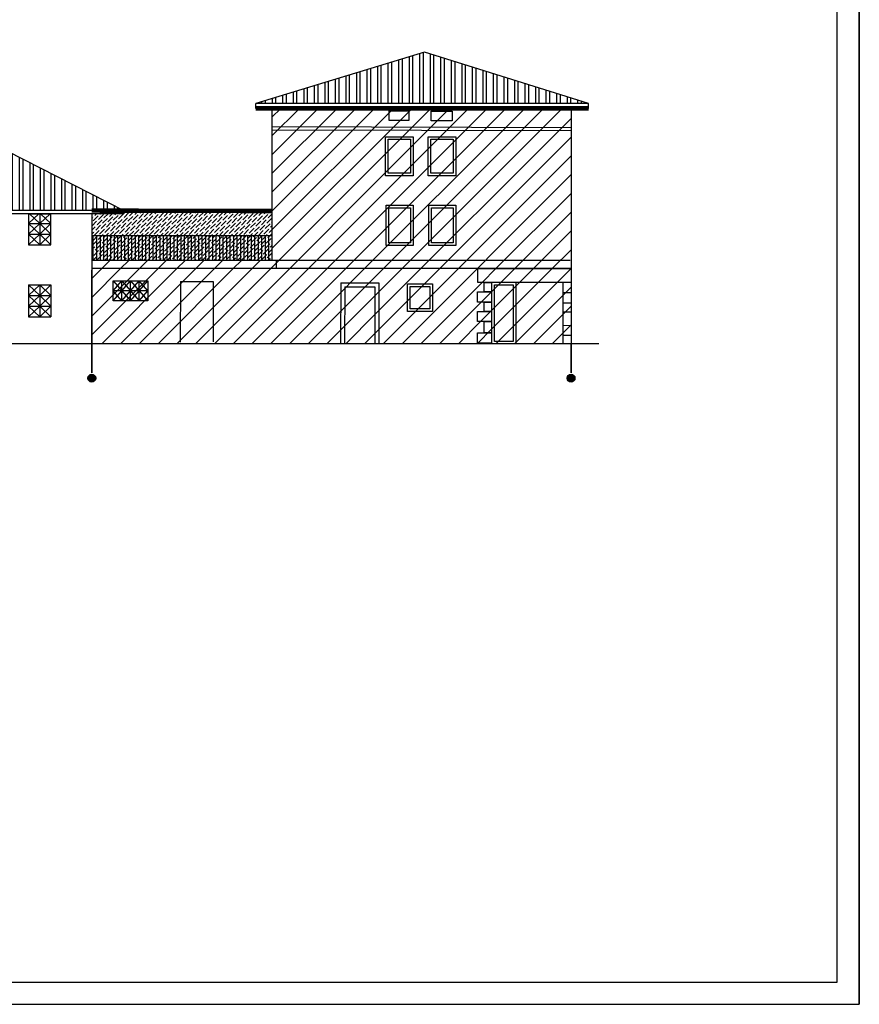
# Model space of a CAD drawing. Extents: x -1362230 to -1361935, y 635990 to 636168.
# Drawn here: x -1361973 to -1361935, y 635990 to 636035 of the extents above; entities that cross this region are included whole.
import ezdxf

# ---------------------------------------------------------------- set-up
doc = ezdxf.new("R2010")
doc.units = 0
doc.header["$MEASUREMENT"] = 0
doc.linetypes.add('HIDDEN', pattern=[9.525, 6.35, -3.175])
for name, color, linetype in [('A3', 7, 'CONTINUOUS'), ('DILIMITAZIONI', 7, 'HIDDEN'), ('DISEGNO', 7, 'CONTINUOUS'), ('INFERRIATE', 151, 'CONTINUOUS'), ('LIMITE-ALT', 7, 'HIDDEN'), ('PALLINI', 7, 'CONTINUOUS'), ('PROSPETTI', 7, 'CONTINUOUS'), ('SOPRAELEVAZIONE', 251, 'CONTINUOUS'), ('TETTI', 32, 'CONTINUOUS')]:
    doc.layers.add(name, color=color, linetype=linetype)
pattern_1 = [(45, (0, 0), (-0.4242640687, 0.4242640687), [])]

msp = doc.modelspace()

# ---------------------------------------------------------------- hatches: boundary and pattern name
at = {"layer": 'A3'}
h = msp.add_hatch(dxfattribs=at)
h.set_pattern_fill('ANSI31,_I', color=256, scale=4.8, style=2)
h.set_pattern_definition(pattern_1)
h.paths.add_polyline_path([(-1361948.126, 636029.611), (-1361961.65, 636029.651), (-1361961.65, 636023.746), (-1361961.457, 636023.746), (-1361961.457, 636023.379), (-1361948.126, 636023.379)])
h.paths.add_polyline_path([(-1361956.519, 636029.339), (-1361955.267, 636029.339), (-1361955.267, 636027.576), (-1361956.519, 636027.576)], flags=16)
h.paths.add_polyline_path([(-1361956.399, 636029.219), (-1361955.387, 636029.219), (-1361955.387, 636027.696), (-1361956.399, 636027.696)], flags=0)
h.paths.add_polyline_path([(-1361956.491, 636026.24), (-1361955.267, 636026.24), (-1361955.267, 636024.421), (-1361956.491, 636024.421)], flags=16)
h.paths.add_polyline_path([(-1361956.371, 636026.12), (-1361955.387, 636026.12), (-1361955.387, 636024.541), (-1361956.371, 636024.541)], flags=0)
h.paths.add_polyline_path([(-1361954.585, 636029.339), (-1361953.333, 636029.339), (-1361953.333, 636027.576), (-1361954.585, 636027.576)], flags=16)
h.paths.add_polyline_path([(-1361954.465, 636029.219), (-1361953.453, 636029.219), (-1361953.453, 636027.696), (-1361954.465, 636027.696)], flags=0)
h.paths.add_polyline_path([(-1361954.556, 636026.24), (-1361953.333, 636026.24), (-1361953.333, 636024.421), (-1361954.556, 636024.421)], flags=16)
h.paths.add_polyline_path([(-1361954.436, 636026.12), (-1361953.453, 636026.12), (-1361953.453, 636024.541), (-1361954.436, 636024.541)], flags=0)
h.paths.add_polyline_path([(-1361948.126, 636029.753), (-1361961.65, 636029.793), (-1361961.65, 636029.651), (-1361948.126, 636029.611)])
h.paths.add_polyline_path([(-1361948.126, 636030.618), (-1361961.65, 636030.618), (-1361961.65, 636029.793), (-1361948.126, 636029.753)])
h.paths.add_polyline_path([(-1361956.355, 636030.064), (-1361956.355, 636030.506), (-1361955.465, 636030.506), (-1361955.465, 636030.064)], flags=16)
h.paths.add_polyline_path([(-1361954.453, 636030.488), (-1361953.506, 636030.488), (-1361953.506, 636030.058), (-1361954.453, 636030.058)], flags=16)
h.paths.add_polyline_path([(-1361958.537, 636022.733), (-1361956.815, 636022.733), (-1361956.823, 636019.995), (-1361950.62, 636019.995), (-1361950.62, 636022.75), (-1361951.723, 636022.75), (-1361951.723, 636022.327), (-1361951.723, 636021.865), (-1361951.723, 636021.441), (-1361951.723, 636020.979), (-1361951.723, 636020.475), (-1361951.723, 636020.012), (-1361952.359, 636020.012), (-1361952.359, 636020.475), (-1361952.056, 636020.475), (-1361952.056, 636020.979), (-1361952.359, 636020.979), (-1361952.359, 636021.441), (-1361952.056, 636021.441), (-1361952.056, 636021.865), (-1361952.359, 636021.865), (-1361952.359, 636022.327), (-1361952.056, 636022.327), (-1361952.056, 636022.75), (-1361952.335, 636022.75), (-1361952.335, 636023.379), (-1361969.795, 636023.379), (-1361969.795, 636019.995), (-1361958.545, 636019.995)])
h.paths.add_polyline_path([(-1361955.524, 636022.687), (-1361954.386, 636022.687), (-1361954.386, 636021.436), (-1361955.524, 636021.436)], flags=16)
h.paths.add_polyline_path([(-1361955.404, 636022.567), (-1361954.506, 636022.567), (-1361954.506, 636021.556), (-1361955.404, 636021.556)], flags=0)
h.paths.add_polyline_path([(-1361967.263, 636021.925), (-1361968.828, 636021.925), (-1361968.828, 636022.818), (-1361967.263, 636022.818)], flags=16)
h.paths.add_polyline_path([(-1361967.263, 636022.372), (-1361967.654, 636021.925), (-1361967.85, 636022.148), (-1361968.045, 636021.925), (-1361968.241, 636022.148), (-1361968.437, 636021.925), (-1361968.828, 636022.372), (-1361968.437, 636022.818), (-1361968.241, 636022.595), (-1361968.045, 636022.818), (-1361967.85, 636022.595), (-1361967.654, 636022.818)], flags=0)
h.paths.add_polyline_path([(-1361951.595, 636022.642), (-1361950.74, 636022.642), (-1361950.74, 636020.086), (-1361951.595, 636020.086)], flags=16)
h = msp.add_hatch(dxfattribs=at)
h.set_pattern_fill('ANSI31,_I', color=256, scale=4.8, style=2)
h.set_pattern_definition(pattern_1)
h.paths.add_polyline_path([(-1361961.457, 636023.746), (-1361969.795, 636023.746), (-1361969.795, 636023.379), (-1361961.457, 636023.379)])
h.paths.add_polyline_path([(-1361956.815, 636022.733), (-1361958.537, 636022.733), (-1361958.545, 636019.995), (-1361958.365, 636019.995), (-1361958.357, 636022.553), (-1361956.996, 636022.553), (-1361957.003, 636019.995), (-1361956.823, 636019.995)])
h.paths.add_polyline_path([(-1361948.126, 636023.379), (-1361952.335, 636023.379), (-1361952.335, 636022.75), (-1361948.126, 636022.75)])
h.paths.add_polyline_path([(-1361951.723, 636022.75), (-1361952.056, 636022.75), (-1361952.056, 636022.327), (-1361951.723, 636022.327)])
h.paths.add_polyline_path([(-1361951.723, 636022.327), (-1361952.056, 636022.327), (-1361952.359, 636022.327), (-1361952.359, 636021.865), (-1361951.723, 636021.865)])
h.paths.add_polyline_path([(-1361951.723, 636021.865), (-1361952.056, 636021.865), (-1361952.056, 636021.441), (-1361951.723, 636021.441)])
h.paths.add_polyline_path([(-1361951.723, 636021.441), (-1361952.056, 636021.441), (-1361952.359, 636021.441), (-1361952.359, 636020.979), (-1361951.723, 636020.979)])
h.paths.add_polyline_path([(-1361951.723, 636020.979), (-1361952.056, 636020.979), (-1361952.056, 636020.475), (-1361951.723, 636020.475)])
h.paths.add_polyline_path([(-1361951.723, 636020.475), (-1361952.056, 636020.475), (-1361952.359, 636020.475), (-1361952.359, 636020.012), (-1361951.723, 636020.012)])
h.paths.add_polyline_path([(-1361948.498, 636022.75), (-1361950.62, 636022.75), (-1361950.62, 636019.995), (-1361948.506, 636019.995)])
h.paths.add_polyline_path([(-1361948.126, 636022.75), (-1361948.498, 636022.75), (-1361948.499, 636022.294), (-1361948.126, 636022.292)])
h.paths.add_polyline_path([(-1361948.126, 636022.292), (-1361948.499, 636022.294), (-1361948.501, 636021.829), (-1361948.126, 636021.828)])
h.paths.add_polyline_path([(-1361948.126, 636021.828), (-1361948.501, 636021.829), (-1361948.502, 636021.422), (-1361948.126, 636021.421)])
h.paths.add_polyline_path([(-1361948.126, 636021.421), (-1361948.502, 636021.422), (-1361948.504, 636020.812), (-1361948.126, 636020.81)])
h.paths.add_polyline_path([(-1361948.126, 636020.81), (-1361948.504, 636020.812), (-1361948.505, 636020.363), (-1361948.126, 636020.362)])
h.paths.add_polyline_path([(-1361948.126, 636020.362), (-1361948.505, 636020.363), (-1361948.506, 636019.995), (-1361948.126, 636019.995)])
h = msp.add_hatch(dxfattribs=at)
h.set_pattern_fill('ANSI31,_I', color=256, scale=4.8, style=2)
h.set_pattern_definition(pattern_1)
h.paths.add_polyline_path([(-1361956.996, 636022.553), (-1361958.357, 636022.553), (-1361958.365, 636019.995), (-1361957.003, 636019.995)])
at = {"layer": 'PALLINI'}
for points in [[(-1361969.618, 636018.423, 1), (-1361969.972, 636018.423, 1)], [(-1361947.949, 636018.423, 1), (-1361948.303, 636018.423, 1)]]:
    msp.add_hatch(color=256, dxfattribs=at).paths.add_polyline_path(points)
at = {"layer": 'SOPRAELEVAZIONE'}
h = msp.add_hatch(dxfattribs=at)
h.set_pattern_fill('ANSI36', color=256, style=0)
h.set_pattern_definition([(45, (0, 0), (0.066291260736, 0.243067956033), [0.3125, -0.0625, 0, -0.0625])])
h.paths.add_polyline_path([(-1361961.65, 636025.978), (-1361968.345, 636025.993), (-1361968.345, 636025.857), (-1361969.795, 636025.857), (-1361969.795, 636024.878), (-1361961.65, 636024.878)])
h.paths.add_polyline_path([(-1361961.65, 636024.878), (-1361969.795, 636024.878), (-1361969.795, 636023.746), (-1361961.65, 636023.746)])
at = {"layer": 'TETTI'}
h = msp.add_hatch(dxfattribs=at)
h.set_pattern_fill('ANSI32', color=256, scale=0.05, angle=45, style=0)
h.set_pattern_definition([(90, (-1362783.15996, 635753.68296), (-0.47625, 3e-17), []), (90, (-1362783.0012, 635753.8417), (-0.47625, 3e-17), [])])
h.paths.add_polyline_path([(-1361992.977, 636023.717), (-1361992.977, 636026.405), (-1362011.881, 636026.405), (-1362011.881, 636023.717)])
h.paths.add_polyline_path([(-1361968.345, 636026.007), (-1361973.629, 636028.695), (-1361992.977, 636028.695), (-1361992.977, 636026.007)])
h.paths.add_polyline_path([(-1361947.332, 636030.831), (-1361954.754, 636033.16), (-1361962.381, 636030.831)])
h = msp.add_hatch(dxfattribs=at)
h.set_pattern_fill('ANSI31', color=256, scale=0.05, angle=45, style=0)
h.set_pattern_definition([(90, (-1362783.15996, 635753.7543), (-0.15875, 1e-17), [])])
h.paths.add_polyline_path([(-1361961.65, 636024.878), (-1361969.795, 636024.878), (-1361969.795, 636023.746), (-1361961.65, 636023.746)])

# ---------------------------------------------------------------- linework, layer by layer
at = {"layer": 'DILIMITAZIONI', "ltscale": 0.1, "const_width": 0.075, "flags": 128}
for points in [[(-1361969.795, 636019.995), (-1361969.795, 636018.652)], [(-1361948.126, 636019.995), (-1361948.126, 636018.652)]]:
    msp.add_lwpolyline(points, dxfattribs=at)
at = {"layer": 'DISEGNO', "const_width": 0.2}
msp.add_lwpolyline([(-1361947.332, 636030.618), (-1361962.381, 636030.618)], dxfattribs=at)
at = {"layer": 'INFERRIATE'}
for p, q in [((-1361972.185, 636025.857), (-1361972.651, 636025.412)), ((-1361972.612, 636025.857), (-1361972.146, 636025.412)), ((-1361972.146, 636025.857), (-1361972.146, 636024.445)), ((-1361971.68, 636025.857), (-1361972.146, 636025.412)), ((-1361972.107, 636025.857), (-1361971.641, 636025.412)), ((-1361972.651, 636025.412), (-1361971.641, 636025.412)), ((-1361972.651, 636024.928), (-1361972.146, 636025.412)), ((-1361972.651, 636025.412), (-1361972.146, 636024.928)), ((-1361972.146, 636024.928), (-1361971.641, 636025.412)), ((-1361972.146, 636025.412), (-1361971.641, 636024.928)), ((-1361972.651, 636024.928), (-1361971.641, 636024.928)), ((-1361972.651, 636024.928), (-1361972.146, 636024.445)), ((-1361972.146, 636024.928), (-1361972.651, 636024.445)), ((-1361972.146, 636024.928), (-1361971.641, 636024.445)), ((-1361971.641, 636024.928), (-1361972.146, 636024.445)), ((-1361972.651, 636022.645), (-1361972.146, 636022.162)), ((-1361972.146, 636022.645), (-1361972.651, 636022.162)), ((-1361972.146, 636022.645), (-1361972.146, 636021.195)), ((-1361972.146, 636022.645), (-1361971.641, 636022.162)), ((-1361971.641, 636022.645), (-1361972.146, 636022.162)), ((-1361968.828, 636022.818), (-1361968.045, 636021.925)), ((-1361968.828, 636021.925), (-1361968.045, 636022.818)), ((-1361968.828, 636022.372), (-1361968.437, 636022.818)), ((-1361968.437, 636021.925), (-1361968.437, 636022.818)), ((-1361968.437, 636022.818), (-1361967.654, 636021.925)), ((-1361968.437, 636021.925), (-1361967.654, 636022.818)), ((-1361968.045, 636021.925), (-1361968.045, 636022.818)), ((-1361968.045, 636022.818), (-1361967.263, 636021.925)), ((-1361968.045, 636021.925), (-1361967.263, 636022.818)), ((-1361967.654, 636021.925), (-1361967.654, 636022.818)), ((-1361967.263, 636022.372), (-1361967.654, 636022.818)), ((-1361972.651, 636022.162), (-1361971.641, 636022.162)), ((-1361972.651, 636021.678), (-1361972.146, 636022.162)), ((-1361972.651, 636022.162), (-1361972.146, 636021.678)), ((-1361972.146, 636021.678), (-1361971.641, 636022.162)), ((-1361972.146, 636022.162), (-1361971.641, 636021.678)), ((-1361967.263, 636022.372), (-1361968.828, 636022.372)), ((-1361968.437, 636021.925), (-1361968.828, 636022.372)), ((-1361967.654, 636021.925), (-1361967.263, 636022.372)), ((-1361972.651, 636021.678), (-1361971.641, 636021.678)), ((-1361972.651, 636021.678), (-1361972.146, 636021.195)), ((-1361972.146, 636021.678), (-1361972.651, 636021.195)), ((-1361972.146, 636021.678), (-1361971.641, 636021.195)), ((-1361971.641, 636021.678), (-1361972.146, 636021.195))]:
    msp.add_line(p, q, dxfattribs=at)
at = {"layer": 'LIMITE-ALT', "ltscale": 0.1, "const_width": 0.2, "flags": 128}
msp.add_lwpolyline([(-1361961.65, 636025.978), (-1361969.799, 636025.997)], dxfattribs=at)
at = {"layer": 'PALLINI'}
for centre in [(-1361969.795, 636018.423), (-1361948.126, 636018.423)]:
    msp.add_circle(centre, 0.177, dxfattribs=at)
at = {"layer": 'PROSPETTI'}
for p, q in [((-1361935.095, 636168.32), (-1361935.095, 635990.12)), ((-1361935.095, 635990.12), (-1361935.095, 636168.32)), ((-1361936.095, 635991.12), (-1361936.095, 636167.32)), ((-1361954.754, 636033.16), (-1361962.381, 636030.831)), ((-1361947.332, 636030.831), (-1361954.754, 636033.16)), ((-1361947.332, 636030.831), (-1361962.381, 636030.831)), ((-1361962.381, 636030.618), (-1361962.381, 636030.831)), ((-1361947.332, 636030.618), (-1361962.381, 636030.618)), ((-1361961.65, 636030.618), (-1361961.65, 636023.746)), ((-1361948.126, 636030.618), (-1361948.126, 636019.995)), ((-1361947.332, 636030.618), (-1361947.332, 636030.831)), ((-1361961.65, 636029.793), (-1361948.126, 636029.753)), ((-1361961.65, 636029.651), (-1361948.126, 636029.611)), ((-1361973.629, 636028.695), (-1361968.345, 636026.007)), ((-1361968.345, 636026.007), (-1361992.977, 636026.007)), ((-1361968.345, 636025.857), (-1361992.977, 636025.857)), ((-1361972.651, 636025.857), (-1361972.651, 636024.445)), ((-1361972.651, 636025.845), (-1361971.641, 636025.845)), ((-1361971.641, 636024.445), (-1361971.641, 636025.845)), ((-1361969.795, 636025.857), (-1361969.795, 636019.995)), ((-1361969.795, 636024.878), (-1361961.65, 636024.878)), ((-1361972.651, 636024.445), (-1361971.641, 636024.445)), ((-1361948.168, 636023.746), (-1361969.795, 636023.746)), ((-1361961.457, 636023.746), (-1361961.457, 636023.379)), ((-1361948.124, 636023.379), (-1361969.795, 636023.379)), ((-1361969.795, 636019.995), (-1361969.795, 636023.307)), ((-1361972.651, 636022.645), (-1361972.651, 636021.195)), ((-1361972.651, 636022.645), (-1361971.641, 636022.645)), ((-1361971.641, 636022.645), (-1361971.641, 636021.195)), ((-1361965.79, 636022.79), (-1361965.798, 636020.054)), ((-1361965.79, 636022.79), (-1361964.301, 636022.79)), ((-1361964.301, 636022.79), (-1361964.301, 636020.066)), ((-1361958.537, 636022.733), (-1361958.545, 636019.995)), ((-1361958.537, 636022.733), (-1361956.815, 636022.733)), ((-1361958.357, 636022.553), (-1361958.365, 636019.995)), ((-1361958.357, 636022.553), (-1361956.996, 636022.553)), ((-1361956.996, 636022.553), (-1361957.003, 636019.995)), ((-1361956.815, 636022.733), (-1361956.823, 636019.995)), ((-1361950.62, 636022.75), (-1361950.62, 636019.995)), ((-1361948.498, 636022.75), (-1361948.506, 636020.003)), ((-1361948.499, 636022.294), (-1361948.126, 636022.292)), ((-1361948.499, 636021.829), (-1361948.126, 636021.828)), ((-1361948.499, 636021.422), (-1361948.126, 636021.421)), ((-1361972.651, 636021.195), (-1361971.641, 636021.195)), ((-1361948.499, 636020.812), (-1361948.126, 636020.81)), ((-1361948.499, 636020.363), (-1361948.126, 636020.362)), ((-1362016.589, 636019.995), (-1361946.866, 636019.995)), ((-1361967.234, 636019.995), (-1361946.866, 636019.995)), ((-1362229.095, 635991.12), (-1361936.095, 635991.12)), ((-1362230.095, 635990.12), (-1361935.095, 635990.12))]:
    msp.add_line(p, q, dxfattribs=at)
at = {"layer": 'PROSPETTI', "ltscale": 0.025}
msp.add_line((-1361968.345, 636026.007), (-1361968.345, 636025.857), dxfattribs=at)
at = {"layer": 'PROSPETTI'}
for points in [[(-1361956.355, 636030.506), (-1361955.465, 636030.506), (-1361955.465, 636030.064), (-1361956.355, 636030.064)], [(-1361954.453, 636030.488), (-1361953.506, 636030.488), (-1361953.506, 636030.058), (-1361954.453, 636030.058)], [(-1361956.519, 636029.339), (-1361955.267, 636029.339), (-1361955.267, 636027.576), (-1361956.519, 636027.576)], [(-1361954.585, 636029.339), (-1361953.333, 636029.339), (-1361953.333, 636027.576), (-1361954.585, 636027.576)], [(-1361956.399, 636029.219), (-1361955.387, 636029.219), (-1361955.387, 636027.696), (-1361956.399, 636027.696)], [(-1361954.465, 636029.219), (-1361953.453, 636029.219), (-1361953.453, 636027.696), (-1361954.465, 636027.696)], [(-1361956.491, 636026.24), (-1361955.267, 636026.24), (-1361955.267, 636024.421), (-1361956.491, 636024.421)], [(-1361956.371, 636026.12), (-1361955.387, 636026.12), (-1361955.387, 636024.541), (-1361956.371, 636024.541)], [(-1361954.556, 636026.24), (-1361953.333, 636026.24), (-1361953.333, 636024.421), (-1361954.556, 636024.421)], [(-1361954.436, 636026.12), (-1361953.453, 636026.12), (-1361953.453, 636024.541), (-1361954.436, 636024.541)], [(-1361952.335, 636023.379), (-1361948.126, 636023.379), (-1361948.126, 636022.75), (-1361952.335, 636022.75)], [(-1361968.828, 636022.818), (-1361967.263, 636022.818), (-1361967.263, 636021.925), (-1361968.828, 636021.925)], [(-1361955.524, 636022.687), (-1361954.386, 636022.687), (-1361954.386, 636021.436), (-1361955.524, 636021.436)], [(-1361955.404, 636022.567), (-1361954.506, 636022.567), (-1361954.506, 636021.556), (-1361955.404, 636021.556)], [(-1361952.056, 636022.75), (-1361951.723, 636022.75), (-1361951.723, 636022.327), (-1361952.056, 636022.327)], [(-1361951.595, 636022.642), (-1361950.74, 636022.642), (-1361950.74, 636020.086), (-1361951.595, 636020.086)], [(-1361952.359, 636022.327), (-1361951.723, 636022.327), (-1361951.723, 636021.865), (-1361952.359, 636021.865)], [(-1361952.056, 636021.865), (-1361951.723, 636021.865), (-1361951.723, 636021.441), (-1361952.056, 636021.441)], [(-1361952.359, 636021.441), (-1361951.723, 636021.441), (-1361951.723, 636020.979), (-1361952.359, 636020.979)], [(-1361952.056, 636020.979), (-1361951.723, 636020.979), (-1361951.723, 636020.475), (-1361952.056, 636020.475)], [(-1361952.359, 636020.475), (-1361951.723, 636020.475), (-1361951.723, 636020.012), (-1361952.359, 636020.012)]]:
    msp.add_lwpolyline(points, close=True, dxfattribs=at)

doc.saveas('drawing.dxf')
